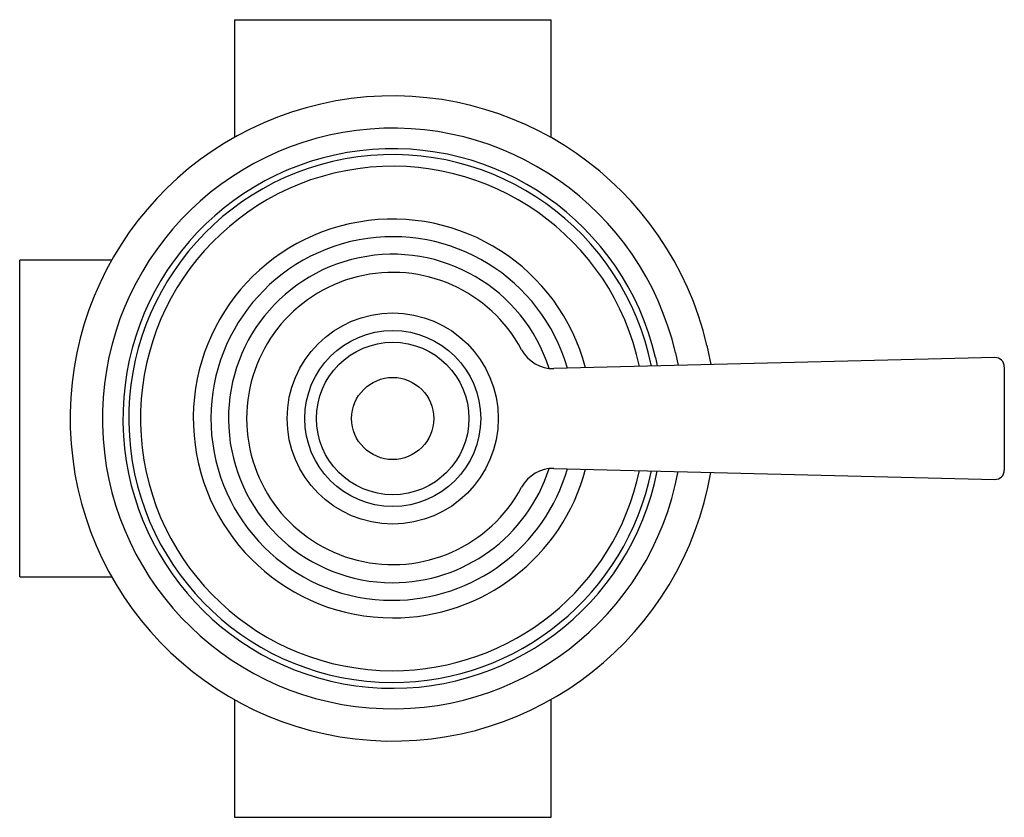
# Model space of a CAD drawing. Units: millimetres. Extents: x 4 to 1195, y 5 to 1195.
# Drawn here: x 563 to 647, y 599 to 667 of the extents above; entities that cross this region are included whole.
import ezdxf

# ---------------------------------------------------------------- set-up
doc = ezdxf.new("R2010")
doc.units = ezdxf.units.MM

msp = doc.modelspace()

# ---------------------------------------------------------------- linework, layer by layer
at = {"color": 7, "linetype": 'Continuous', "lineweight": 25}
for p, q in [((580.92, 667.25), (580.92, 657.208)), ((580.92, 667.25), (607.92, 667.25)), ((607.92, 657.208), (607.92, 667.25)), ((570.461, 646.75), (562.62, 646.75)), ((562.62, 619.75), (562.62, 646.75)), ((618.526, 638.855), (618.753, 637.771)), ((621.205, 639.478), (621.534, 637.841)), ((645.741, 638.445), (608.169, 637.507)), ((616.822, 638.459), (616.98, 637.727)), ((646.561, 637.646), (646.561, 628.854)), ((608.169, 628.993), (645.741, 628.055)), ((562.62, 619.75), (570.461, 619.75)), ((580.92, 609.292), (580.92, 599.25)), ((607.92, 599.25), (607.92, 609.292)), ((580.92, 599.25), (607.92, 599.25))]:
    msp.add_line(p, q, dxfattribs=at)
for radius in [9, 7.5, 6.5, 3.5]:
    msp.add_circle((594.42, 633.25), radius, dxfattribs=at)
for centre, radius, start, end in [((594.42, 633.25), 27.5, 13.08903, 350.39047), ((594.42, 633.25), 24.75, 13.08903, 349.47443), ((594.42, 633.25), 23, 13.08903, 348.77589), ((594.42, 633.25), 22.5, 11.44395, 269.90331), ((594.42, 633.25), 21.5, 11.91482, 269.90331), ((594.42, 633.25), 17, 14.7353, 269.90331), ((594.42, 633.25), 15.5, 16.05015, 269.90331), ((594.42, 633.25), 14, 17.7805, 269.90331), ((594.42, 633.25), 12.457, 28.09238, 331.90762), ((608.093, 640.549), 3.043, 208.09238, 271.43105), ((645.761, 637.646), 0.8, 0, 91.43105), ((594.42, 633.25), 22.5, 269.90331, 348.55605), ((594.42, 633.25), 21.5, 269.90331, 348.08518), ((594.42, 633.25), 17, 269.90331, 345.2647), ((594.42, 633.25), 15.5, 269.90331, 343.94985), ((594.42, 633.25), 14, 269.90331, 342.2195), ((608.093, 625.951), 3.043, 88.56895, 151.90762), ((645.761, 628.854), 0.8, 268.56895, 0)]:
    msp.add_arc(centre, radius, start, end, dxfattribs=at)

doc.saveas('drawing.dxf')
